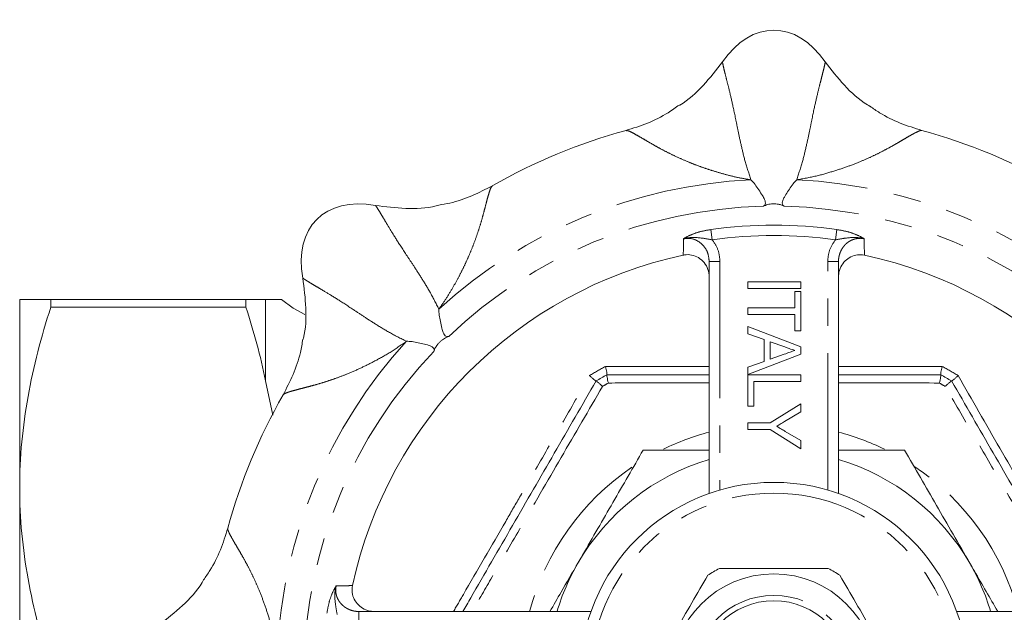
# Model space of a CAD drawing. Units: millimetres. Extents: x 168 to 238, y 80 to 281.
# Drawn here: x 168 to 214, y 114 to 141 of the extents above; entities that cross this region are included whole.
import ezdxf

# ---------------------------------------------------------------- set-up
doc = ezdxf.new("R2010")
doc.units = ezdxf.units.MM
doc.linetypes.add('PHANTOM', pattern=[12.7, 6.35, -1.27, 1.27, -1.27, 1.27, -1.27])

msp = doc.modelspace()

# ---------------------------------------------------------------- linework, layer by layer
at = {"color": 8, "linetype": 'PHANTOM', "lineweight": 0}
for p, q in [((200.552, 130.955), (200.485, 131.432)), ((206.267, 130.955), (206.334, 131.432)), ((200.909, 129.944), (200.409, 129.944)), ((200.909, 129.944), (200.909, 119.336)), ((205.909, 129.944), (206.409, 129.944)), ((205.909, 119.336), (205.909, 129.944)), ((179.823, 128.19), (179.823, 124.411)), ((184.156, 113.19), (184.156, 113.69))]:
    msp.add_line(p, q, dxfattribs=at)
at = {"color": 7, "linetype": 'Continuous', "lineweight": 15}
for p, q in [((200.409, 119.175), (200.409, 129.944)), ((206.409, 129.944), (206.409, 119.175)), ((202.2, 129.005), (204.666, 129.005)), ((202.2, 128.689), (202.2, 129.005)), ((204.666, 129.005), (204.666, 128.689)), ((204.666, 128.689), (202.2, 128.689)), ((204.381, 127.798), (204.381, 128.556)), ((204.381, 128.556), (204.666, 128.556)), ((204.666, 128.556), (204.666, 126.723)), ((168.409, 128.19), (168.409, 119.44)), ((169.853, 128.19), (169.853, 127.825)), ((178.909, 128.19), (169.853, 128.19)), ((178.909, 128.19), (178.909, 127.825)), ((169.853, 127.825), (178.909, 127.825)), ((202.2, 127.798), (204.381, 127.798)), ((202.2, 127.481), (202.2, 127.798)), ((204.381, 127.481), (202.2, 127.481)), ((204.381, 126.723), (204.381, 127.481)), ((202.2, 126.928), (204.666, 125.985)), ((202.2, 126.59), (202.2, 126.928)), ((202.959, 126.32), (202.2, 126.59)), ((204.666, 126.723), (204.381, 126.723)), ((202.959, 125.31), (202.959, 126.32)), ((203.243, 126.219), (203.243, 125.411)), ((203.926, 125.977), (203.243, 126.219)), ((204.666, 125.985), (204.666, 125.645)), ((204.666, 125.645), (202.2, 124.702)), ((202.2, 125.041), (202.959, 125.31)), ((203.243, 125.411), (203.891, 125.641)), ((202.2, 124.702), (202.2, 125.041)), ((179.823, 124.411), (180.159, 122.809)), ((195.158, 124.398), (195.159, 124.399)), ((195.663, 124.69), (195.663, 124.69)), ((202.2, 123.232), (202.2, 124.687)), ((202.2, 124.687), (204.666, 124.687)), ((204.666, 124.371), (202.484, 124.371)), ((202.484, 124.371), (202.484, 123.232)), ((204.666, 124.687), (204.666, 124.371)), ((211.155, 124.69), (211.156, 124.69)), ((211.66, 124.399), (211.661, 124.398)), ((202.484, 123.232), (202.2, 123.232)), ((203.245, 122.453), (204.666, 123.339)), ((204.666, 122.96), (203.909, 122.513)), ((204.666, 123.339), (204.666, 122.96)), ((202.2, 122.453), (203.245, 122.453)), ((202.2, 122.137), (202.2, 122.453)), ((203.245, 122.137), (202.2, 122.137)), ((204.666, 121.252), (203.245, 122.137)), ((203.942, 122.057), (204.666, 121.63)), ((204.666, 121.63), (204.666, 121.252)), ((168.409, 119.44), (168.409, 101.94)), ((184.156, 113.69), (194.924, 113.69)), ((211.895, 113.69), (222.663, 113.69))]:
    msp.add_line(p, q, dxfattribs=at)
at = {"color": 7, "linetype": 'Continuous', "lineweight": 15, "flags": 128}
msp.add_lwpolyline([(181.65, 127.493), (181.096, 127.783), (180.561, 128.19)], dxfattribs=at)
at = {"color": 7, "linetype": 'Continuous', "lineweight": 15}
for radius in [9, 4.75, 3.5]:
    msp.add_circle((203.409, 110.69), radius, dxfattribs=at)
at = {"color": 8, "linetype": 'PHANTOM', "lineweight": 0}
for radius in [8.5, 3.75]:
    msp.add_circle((203.409, 110.69), radius, dxfattribs=at)
at = {"color": 7, "linetype": 'Continuous', "lineweight": 15}
for radius, start, end in [(26.256, 105.1439, 119.8532), (26.256, 60.1582, 74.8407), (20, 102.129, 167.871), (20, 12.129, 77.871), (16, 118.9572, 121.0428), (16, 58.9572, 61.0428), (26.256, 150.1588, 164.8417), (10.5, 106.6015, 150), (10.5, 30, 73.3985), (10.5, 150, 163.3985), (5.6, 116.7655, 123.2345), (5.6, 56.7655, 63.2345), (10.5, 16.6015, 30)]:
    msp.add_arc((203.409, 110.69), radius, start, end, dxfattribs=at)
at = {"color": 8, "linetype": 'PHANTOM', "lineweight": 0}
for radius, start, end in [(23.076, 92.6328, 132.3672), (23.076, 47.6328, 87.3672), (21.826, 91.2936, 133.7064), (21.826, 46.2936, 88.7064), (20.947, 81.9735, 98.0265), (20.465, 81.9735, 98.0265), (23.076, 137.6328, 177.3672), (21.826, 136.2936, 178.7064), (16.371, 118.5035, 121.4965), (16.371, 58.5035, 61.4965), (15.629, 119.4287, 120.5713), (15.629, 59.4287, 60.5713), (11.724, 104.8266, 115.9257), (11.724, 64.0446, 75.1734), (11.724, 124.1607, 165.1734), (11.724, 14.8266, 56.3123)]:
    msp.add_arc((203.409, 110.69), radius, start, end, dxfattribs=at)
at = {"color": 7, "linetype": 'Continuous', "lineweight": 15}
for centre, major_axis in [((203.409, 135.19), (0, -5.5)), ((186.085, 128.014), (3.889, -3.889))]:
    msp.add_ellipse(centre, major_axis=major_axis, ratio=0.636364, start_param=2.393422, end_param=3.889763, dxfattribs=at)
for points, knots in [([(199.031, 137.202), (199.038, 137.206), (199.452, 137.448), (200.161, 138.107), (200.739, 138.85), (201.028, 139.221)], [0, 0, 0, 0, 0.008551, 0.504351, 1, 1, 1, 1]), ([(205.79, 139.221), (206.077, 138.852), (206.651, 138.112), (207.388, 137.434), (207.835, 137.176), (207.876, 137.152)], [0, 0, 0, 0, 0.475618, 0.951381, 1, 1, 1, 1]), ([(199.023, 137.216), (198.852, 137.094), (198.39, 136.762), (197.556, 136.353), (196.877, 136.138), (196.541, 136.032)], [0, 0, 0, 0, 0.228737, 0.618202, 1, 1, 1, 1]), ([(210.278, 136.032), (209.942, 136.139), (209.264, 136.354), (208.459, 136.745), (208.023, 137.056), (207.88, 137.158)], [0, 0, 0, 0, 0.396853, 0.801403, 1, 1, 1, 1]), ([(190.347, 133.466), (190.034, 133.304), (189.402, 132.977), (188.557, 132.685), (188.03, 132.596), (187.856, 132.567)], [0, 0, 0, 0, 0.396932, 0.8015799, 1, 1, 1, 1]), ([(202.349, 133.742), (202.411, 133.674), (202.527, 133.548), (202.711, 133.278), (202.868, 133.038), (202.975, 132.846), (203.022, 132.708), (203.015, 132.6), (202.967, 132.54), (202.929, 132.518), (202.917, 132.511)], [0, 0, 0, 0, 0.202727, 0.378656, 0.561702, 0.683328, 0.770967, 0.859225, 0.956755, 1, 1, 1, 1]), ([(203.902, 132.511), (203.876, 132.528), (203.823, 132.563), (203.792, 132.661), (203.82, 132.792), (203.908, 132.966), (204.048, 133.188), (204.217, 133.439), (204.359, 133.63), (204.442, 133.714), (204.469, 133.742)], [0, 0, 0, 0, 0.0978163, 0.1966502, 0.2805328, 0.3930388, 0.5568413, 0.7244532, 0.9082711, 1, 1, 1, 1]), ([(187.858, 132.559), (187.817, 132.548), (187.321, 132.415), (186.32, 132.372), (185.386, 132.49), (184.918, 132.548)], [0, 0, 0, 0, 0.043078, 0.521612, 1, 1, 1, 1]), ([(202.917, 132.511), (202.919, 132.512), (202.949, 132.527), (203.013, 132.556), (203.118, 132.591), (203.238, 132.616), (203.367, 132.629), (203.503, 132.626), (203.614, 132.61), (203.704, 132.588), (203.804, 132.557), (203.862, 132.529), (203.902, 132.511)], [0, 0, 0, 0, 0.011804, 0.138519, 0.267815, 0.369853, 0.472839, 0.565771, 0.666668, 0.746037, 0.827431, 1, 1, 1, 1]), ([(200.409, 129.224), (200.398, 129.345), (200.374, 129.587), (200.191, 129.906), (199.922, 130.142), (199.598, 130.266), (199.351, 130.272), (199.225, 130.247), (199.207, 130.244)], [0, 0, 0, 0, 0.200393, 0.400916, 0.59746, 0.78642, 0.968799, 1, 1, 1, 1]), ([(207.612, 130.244), (207.503, 130.256), (207.287, 130.281), (206.969, 130.178), (206.699, 129.983), (206.502, 129.704), (206.418, 129.435), (206.411, 129.272), (206.409, 129.224)], [0, 0, 0, 0, 0.179928, 0.359828, 0.540955, 0.727474, 0.921155, 1, 1, 1, 1]), ([(181.551, 129.181), (181.609, 128.717), (181.725, 127.789), (181.691, 126.822), (181.569, 126.356), (181.566, 126.344)], [0, 0, 0, 0, 0.4930012, 0.9861518, 1, 1, 1, 1]), ([(168.409, 128.19), (168.409, 128.19), (168.443, 128.19), (168.575, 128.19), (168.673, 128.19), (169.052, 128.19), (169.415, 128.19), (169.853, 128.19)], [0, 0, 0, 0, 0.25, 0.25, 0.5, 0.5, 1, 1, 1, 1]), ([(180.562, 128.19), (180.562, 128.19), (180.467, 128.19), (180.181, 128.19), (179.994, 128.19), (179.823, 128.19)], [0, 0, 0, 0, 0.5, 0.5, 1, 1, 1, 1]), ([(169.853, 127.825), (169.409, 126.451), (169.046, 125.068), (168.545, 122.275), (168.409, 120.865), (168.409, 119.44)], [0, 0, 0, 0, 0.5, 0.5, 1, 1, 1, 1]), ([(187.859, 127.74), (187.863, 127.648), (187.87, 127.477), (187.931, 127.155), (187.99, 126.875), (188.05, 126.664), (188.114, 126.533), (188.195, 126.462), (188.272, 126.453), (188.315, 126.464), (188.328, 126.468)], [0, 0, 0, 0, 0.2027266, 0.3786555, 0.561702, 0.6833283, 0.7709675, 0.8592246, 0.9567552, 1, 1, 1, 1]), ([(181.551, 126.347), (181.517, 126.139), (181.425, 125.578), (181.124, 124.698), (180.795, 124.066), (180.633, 123.753)], [0, 0, 0, 0, 0.229237, 0.618444, 1, 1, 1, 1]), ([(187.631, 125.771), (187.638, 125.802), (187.651, 125.864), (187.603, 125.955), (187.491, 126.028), (187.305, 126.089), (187.049, 126.147), (186.753, 126.205), (186.516, 126.24), (186.399, 126.24), (186.36, 126.241)], [0, 0, 0, 0, 0.097816, 0.19665, 0.280533, 0.393039, 0.556841, 0.724453, 0.908271, 1, 1, 1, 1]), ([(188.328, 126.468), (188.326, 126.467), (188.264, 126.447), (188.168, 126.407), (188.026, 126.315), (187.926, 126.233), (187.832, 126.135), (187.745, 126.018), (187.675, 125.892), (187.646, 125.812), (187.631, 125.771)], [0, 0, 0, 0, 0.011818, 0.267391, 0.36955, 0.47266, 0.565701, 0.666719, 0.827226, 1, 1, 1, 1]), ([(203.891, 125.641), (203.983, 125.674), (204.146, 125.731), (204.31, 125.79), (204.381, 125.815)], [0, 0, 0, 0, 0.56, 1, 1, 1, 1]), ([(204.381, 125.815), (204.296, 125.845), (204.145, 125.899), (203.993, 125.953), (203.926, 125.977)], [0, 0, 0, 0, 0.56, 1, 1, 1, 1]), ([(195.597, 125.076), (195.598, 125.074), (195.61, 125.024), (195.632, 124.923), (195.656, 124.8), (195.669, 124.712), (195.666, 124.697), (195.664, 124.69)], [0, 0, 0, 0, 0.0095843, 0.2428284, 0.498935, 0.7493576, 1, 1, 1, 1]), ([(211.222, 125.076), (211.221, 125.074), (211.209, 125.024), (211.186, 124.923), (211.162, 124.8), (211.149, 124.712), (211.153, 124.697), (211.155, 124.69)], [0, 0, 0, 0, 0.0095843, 0.2428284, 0.498935, 0.7493576, 1, 1, 1, 1]), ([(188.976, 113.69), (189.097, 113.9), (189.863, 115.228), (191.283, 117.686), (193.227, 121.053), (194.513, 123.281), (195.158, 124.398)], [0, 0, 0, 0, 0.059101, 0.373163, 0.685831, 1, 1, 1, 1]), ([(194.857, 124.649), (194.858, 124.647), (194.896, 124.612), (194.972, 124.542), (195.066, 124.459), (195.136, 124.404), (195.15, 124.4), (195.158, 124.398)], [0, 0, 0, 0, 0.009584, 0.242828, 0.498935, 0.749358, 1, 1, 1, 1]), ([(195.46, 124.147), (195.459, 124.148), (195.421, 124.184), (195.345, 124.255), (195.251, 124.337), (195.181, 124.393), (195.166, 124.397), (195.159, 124.399)], [0, 0, 0, 0, 0.009506, 0.243343, 0.499268, 0.749524, 1, 1, 1, 1]), ([(195.663, 124.69), (195.661, 124.682), (195.657, 124.668), (195.669, 124.579), (195.694, 124.456), (195.717, 124.355), (195.73, 124.305), (195.73, 124.303)], [0, 0, 0, 0, 0.250476, 0.500732, 0.756657, 0.990494, 1, 1, 1, 1]), ([(195.663, 124.69), (196.948, 124.69), (198.526, 124.69), (200.115, 124.69), (200.409, 124.69)], [0, 0, 0, 0, 0.814583, 1, 1, 1, 1]), ([(206.409, 124.69), (206.703, 124.69), (208.292, 124.69), (209.869, 124.69), (211.155, 124.69)], [0, 0, 0, 0, 0.184677, 1, 1, 1, 1]), ([(211.156, 124.69), (211.158, 124.682), (211.162, 124.668), (211.149, 124.579), (211.125, 124.456), (211.102, 124.355), (211.089, 124.305), (211.089, 124.303)], [0, 0, 0, 0, 0.250476, 0.500732, 0.756657, 0.990494, 1, 1, 1, 1]), ([(211.66, 124.399), (211.653, 124.397), (211.638, 124.393), (211.568, 124.337), (211.473, 124.255), (211.398, 124.184), (211.36, 124.148), (211.359, 124.147)], [0, 0, 0, 0, 0.250476, 0.500732, 0.756657, 0.990494, 1, 1, 1, 1]), ([(211.962, 124.649), (211.961, 124.647), (211.923, 124.612), (211.847, 124.542), (211.753, 124.459), (211.683, 124.404), (211.668, 124.4), (211.661, 124.398)], [0, 0, 0, 0, 0.009584, 0.242828, 0.498935, 0.749358, 1, 1, 1, 1]), ([(211.661, 124.398), (212.303, 123.286), (213.589, 121.058), (215.53, 117.696), (216.952, 115.233), (217.719, 113.905), (217.843, 113.69)], [0, 0, 0, 0, 0.312773, 0.626834, 0.939501, 1, 1, 1, 1]), ([(203.909, 122.513), (203.84, 122.472), (203.717, 122.4), (203.593, 122.327), (203.539, 122.295)], [0, 0, 0, 0, 0.56, 1, 1, 1, 1]), ([(203.539, 122.295), (203.614, 122.251), (203.749, 122.172), (203.883, 122.092), (203.942, 122.057)], [0, 0, 0, 0, 0.56, 1, 1, 1, 1]), ([(194.316, 115.94), (194.388, 116.064), (194.932, 117.007), (195.958, 118.784), (196.881, 120.383), (197.347, 121.19)], [0, 0, 0, 0, 0.0700949, 0.5307869, 1, 1, 1, 1]), ([(197.347, 121.19), (198.071, 121.19), (199.079, 121.19), (200.116, 121.19), (200.409, 121.19)], [0, 0, 0, 0, 0.71753, 1, 1, 1, 1]), ([(206.409, 121.19), (206.93, 121.19), (207.963, 121.19), (208.971, 121.19), (209.472, 121.19)], [0, 0, 0, 0, 0.503164, 1, 1, 1, 1]), ([(209.472, 121.19), (209.964, 120.337), (210.706, 119.052), (211.725, 117.286), (212.243, 116.39), (212.503, 115.94)], [0, 0, 0, 0, 0.4952513, 0.7468182, 1, 1, 1, 1]), ([(168.409, 119.44), (168.409, 118.731), (168.443, 118.017), (168.574, 116.603), (168.672, 115.9), (169.048, 113.805), (169.411, 112.424), (169.853, 111.055)], [0, 0, 0, 0, 0.25, 0.25, 0.5, 0.5, 1, 1, 1, 1]), ([(178.067, 117.559), (177.961, 117.223), (177.746, 116.545), (177.355, 115.74), (177.043, 115.304), (176.941, 115.161)], [0, 0, 0, 0, 0.396853, 0.801403, 1, 1, 1, 1]), ([(193.017, 113.69), (193.19, 113.99), (193.621, 114.736), (194.056, 115.49), (194.316, 115.94)], [0, 0, 0, 0, 0.402625, 1, 1, 1, 1]), ([(200.887, 115.69), (201.018, 115.69), (201.62, 115.69), (202.729, 115.69), (204.306, 115.69), (205.363, 115.69), (205.931, 115.69)], [0, 0, 0, 0, 0.07896, 0.365173, 0.658395, 1, 1, 1, 1]), ([(212.503, 115.94), (212.575, 115.815), (213.009, 115.062), (213.441, 114.314), (213.802, 113.69)], [0, 0, 0, 0, 0.165277, 1, 1, 1, 1]), ([(174.878, 113.071), (175.248, 113.358), (175.987, 113.932), (176.665, 114.668), (176.923, 115.115), (176.947, 115.157)], [0, 0, 0, 0, 0.475618, 0.951381, 1, 1, 1, 1]), ([(200.34, 115.374), (200.095, 114.95), (199.6, 114.092), (198.918, 112.911), (198.321, 111.876), (197.986, 111.297), (197.818, 111.006)], [0, 0, 0, 0, 0.2947, 0.596246, 0.797057, 1, 1, 1, 1]), ([(206.479, 115.374), (206.723, 114.95), (207.219, 114.092), (207.901, 112.911), (208.498, 111.876), (208.832, 111.297), (209, 111.006)], [0, 0, 0, 0, 0.2947, 0.596246, 0.797057, 1, 1, 1, 1]), ([(183.856, 114.892), (183.843, 114.784), (183.819, 114.568), (183.921, 114.25), (184.116, 113.98), (184.396, 113.782), (184.664, 113.698), (184.828, 113.692), (184.875, 113.69)], [0, 0, 0, 0, 0.1799279, 0.3598278, 0.5409549, 0.7274745, 0.9211546, 1, 1, 1, 1])]:
    msp.add_open_spline(points, degree=3, knots=knots, dxfattribs=at)
at = {"color": 8, "linetype": 'PHANTOM', "lineweight": 0}
for points, knots in [([(201.028, 139.221), (201.029, 139.205), (201.03, 139.174), (201.063, 139.017), (201.118, 138.787), (201.197, 138.47), (201.309, 138.035), (201.452, 137.447), (201.608, 136.72), (201.754, 135.985), (201.895, 135.334), (202.072, 134.578), (202.254, 134.029), (202.349, 133.742)], [0, 0, 0, 0, 0.105344, 0.207471, 0.308739, 0.408993, 0.508054, 0.627908, 0.744112, 0.802927, 0.86416, 0.929087, 1, 1, 1, 1]), ([(204.469, 133.742), (204.564, 134.029), (204.746, 134.578), (204.923, 135.333), (205.064, 135.983), (205.209, 136.718), (205.364, 137.444), (205.5, 138.003), (205.602, 138.4), (205.674, 138.684), (205.729, 138.907), (205.768, 139.072), (205.79, 139.185), (205.79, 139.209), (205.79, 139.221)], [0, 0, 0, 0, 0.070861, 0.135764, 0.196862, 0.25547, 0.37123, 0.490684, 0.573078, 0.656505, 0.740779, 0.825764, 0.911476, 1, 1, 1, 1]), ([(202.349, 133.742), (202.15, 133.775), (201.743, 133.841), (201.185, 133.982), (200.672, 134.128), (200.209, 134.279), (199.78, 134.435), (199.342, 134.61), (198.902, 134.805), (198.468, 135.016), (198.069, 135.227), (197.702, 135.436), (197.37, 135.631), (197.077, 135.802), (196.812, 135.948), (196.618, 136.037), (196.572, 136.025), (196.553, 136.021)], [0, 0, 0, 0, 0.049776, 0.101506, 0.150586, 0.19587, 0.242179, 0.289795, 0.349753, 0.412728, 0.479098, 0.549193, 0.62756, 0.709834, 0.796229, 0.91735, 1, 1, 1, 1]), ([(210.274, 136.027), (210.266, 136.03), (210.243, 136.04), (210.142, 136.008), (209.986, 135.935), (209.799, 135.832), (209.593, 135.713), (209.36, 135.576), (209.081, 135.412), (208.748, 135.223), (208.349, 135.013), (207.916, 134.802), (207.415, 134.581), (206.837, 134.355), (206.147, 134.126), (205.373, 133.903), (204.776, 133.796), (204.469, 133.742)], [0, 0, 0, 0, 0.038241, 0.123719, 0.204768, 0.270174, 0.333145, 0.393772, 0.452147, 0.521948, 0.588093, 0.650916, 0.710795, 0.781388, 0.849614, 0.922939, 1, 1, 1, 1]), ([(187.859, 127.74), (187.977, 127.904), (188.217, 128.239), (188.512, 128.733), (188.772, 129.199), (188.992, 129.633), (189.185, 130.046), (189.371, 130.48), (189.545, 130.929), (189.702, 131.385), (189.835, 131.816), (189.947, 132.224), (190.044, 132.597), (190.13, 132.925), (190.214, 133.215), (190.289, 133.416), (190.33, 133.44), (190.346, 133.45)], [0, 0, 0, 0, 0.049776, 0.101508, 0.150588, 0.195873, 0.242182, 0.289799, 0.349758, 0.412734, 0.479105, 0.549202, 0.627569, 0.709845, 0.796241, 0.917365, 1, 1, 1, 1]), ([(184.918, 132.548), (184.929, 132.537), (184.951, 132.514), (185.038, 132.38), (185.162, 132.178), (185.33, 131.898), (185.559, 131.511), (185.873, 130.994), (186.277, 130.37), (186.694, 129.747), (187.055, 129.187), (187.464, 128.527), (187.723, 128.01), (187.859, 127.74)], [0, 0, 0, 0, 0.105344, 0.2074708, 0.3087393, 0.4089928, 0.5080542, 0.6279076, 0.7441122, 0.8029267, 0.8641601, 0.9290866, 1, 1, 1, 1]), ([(199.215, 131.003), (199.216, 131.004), (199.32, 131.069), (199.541, 131.185), (199.981, 131.341), (200.311, 131.4), (200.485, 131.432)], [0, 0, 0, 0, 0.003998, 0.369133, 0.667039, 1, 1, 1, 1]), ([(206.334, 131.432), (206.508, 131.4), (206.837, 131.341), (207.278, 131.185), (207.498, 131.069), (207.603, 131.004), (207.604, 131.003)], [0, 0, 0, 0, 0.3329613, 0.6308671, 0.9960021, 1, 1, 1, 1]), ([(199.207, 130.244), (199.209, 130.428), (199.212, 130.682), (199.214, 130.935), (199.215, 131.003)], [0, 0, 0, 0, 0.729208, 1, 1, 1, 1]), ([(200.552, 130.955), (200.394, 130.983), (199.994, 131.055), (199.552, 131.086), (199.269, 131.02), (199.217, 131.004), (199.215, 131.003)], [0, 0, 0, 0, 0.345591, 0.876113, 0.995268, 1, 1, 1, 1]), ([(200.409, 129.944), (200.396, 130.075), (200.371, 130.338), (200.169, 130.682), (199.881, 130.92), (199.545, 131.039), (199.323, 131.015), (199.215, 131.003)], [0, 0, 0, 0, 0.216943, 0.432868, 0.636969, 0.823709, 1, 1, 1, 1]), ([(200.552, 130.955), (200.653, 130.805), (200.86, 130.5), (200.893, 130.132), (200.909, 129.944)], [0, 0, 0, 0, 0.48908, 1, 1, 1, 1]), ([(205.909, 129.944), (205.925, 130.126), (205.957, 130.494), (206.163, 130.801), (206.267, 130.955)], [0, 0, 0, 0, 0.496303, 1, 1, 1, 1]), ([(206.267, 130.955), (206.425, 130.983), (206.825, 131.055), (207.266, 131.086), (207.55, 131.02), (207.602, 131.004), (207.604, 131.003)], [0, 0, 0, 0, 0.345591, 0.876113, 0.995268, 1, 1, 1, 1]), ([(207.604, 131.003), (207.579, 131.008), (207.529, 131.017), (207.452, 131.024), (207.374, 131.024), (207.296, 131.018), (207.194, 131.001), (207.094, 130.971), (206.999, 130.93), (206.907, 130.88), (206.82, 130.82), (206.741, 130.749), (206.685, 130.69), (206.632, 130.625), (206.585, 130.556), (206.541, 130.482), (206.503, 130.404), (206.471, 130.32), (206.445, 130.234), (206.425, 130.141), (206.412, 130.045), (206.41, 129.977), (206.409, 129.944)], [0, 0, 0, 0, 0.041526, 0.083339, 0.126061, 0.169099, 0.21062, 0.295039, 0.338023, 0.380312, 0.46619, 0.509849, 0.554742, 0.599913, 0.64593, 0.692224, 0.740728, 0.789535, 0.839271, 0.889318, 0.944454, 1, 1, 1, 1]), ([(207.604, 131.003), (207.605, 130.854), (207.608, 130.601), (207.611, 130.347), (207.612, 130.244)], [0, 0, 0, 0, 0.590889, 1, 1, 1, 1]), ([(186.36, 126.241), (186.09, 126.376), (185.573, 126.636), (184.914, 127.044), (184.354, 127.405), (183.732, 127.822), (183.109, 128.225), (182.618, 128.525), (182.265, 128.734), (182.014, 128.883), (181.817, 129.002), (181.673, 129.091), (181.577, 129.155), (181.56, 129.172), (181.551, 129.181)], [0, 0, 0, 0, 0.070861, 0.135764, 0.196862, 0.25547, 0.37123, 0.490684, 0.573078, 0.656505, 0.740779, 0.825764, 0.911476, 1, 1, 1, 1]), ([(180.64, 123.752), (180.643, 123.759), (180.652, 123.783), (180.746, 123.832), (180.908, 123.89), (181.114, 123.95), (181.343, 124.011), (181.605, 124.079), (181.918, 124.161), (182.287, 124.263), (182.718, 124.396), (183.173, 124.553), (183.683, 124.751), (184.252, 125), (184.902, 125.326), (185.607, 125.715), (186.105, 126.063), (186.36, 126.241)], [0, 0, 0, 0, 0.03824, 0.123718, 0.204767, 0.270172, 0.333144, 0.393771, 0.452146, 0.521947, 0.588093, 0.650916, 0.710795, 0.781388, 0.849613, 0.922939, 1, 1, 1, 1]), ([(195.597, 125.076), (196.894, 125.072), (198.493, 125.066), (200.104, 125.064), (200.409, 125.064)], [0, 0, 0, 0, 0.810332, 1, 1, 1, 1]), ([(206.409, 125.064), (207.146, 125.065), (208.755, 125.068), (210.355, 125.073), (211.222, 125.076)], [0, 0, 0, 0, 0.458186, 1, 1, 1, 1]), ([(188.539, 113.69), (188.693, 113.953), (189.5, 115.342), (190.527, 117.117), (191.612, 118.999), (192.479, 120.504), (193.562, 122.39), (194.425, 123.895), (194.857, 124.649)], [0, 0, 0, 0, 0.0724971, 0.3820365, 0.4843048, 0.5866326, 0.7931401, 1, 1, 1, 1]), ([(200.409, 124.316), (199.704, 124.315), (198.14, 124.311), (196.584, 124.306), (195.73, 124.303)], [0, 0, 0, 0, 0.450694, 1, 1, 1, 1]), ([(211.089, 124.303), (209.819, 124.308), (208.263, 124.314), (206.697, 124.315), (206.409, 124.316)], [0, 0, 0, 0, 0.816257, 1, 1, 1, 1]), ([(211.962, 124.649), (212.606, 123.525), (213.897, 121.273), (215.632, 118.259), (217.096, 115.728), (217.904, 114.336), (218.279, 113.69)], [0, 0, 0, 0, 0.308399, 0.617987, 0.822601, 1, 1, 1, 1]), ([(195.46, 124.147), (194.82, 123.047), (193.537, 120.842), (191.823, 117.883), (190.447, 115.495), (189.718, 114.225), (189.411, 113.69)], [0, 0, 0, 0, 0.317409, 0.636085, 0.846801, 1, 1, 1, 1]), ([(217.408, 113.69), (217.317, 113.848), (216.591, 115.115), (215.431, 117.129), (213.932, 119.72), (212.645, 121.936), (211.788, 123.409), (211.359, 124.147)], [0, 0, 0, 0, 0.045235, 0.363891, 0.574594, 0.787109, 1, 1, 1, 1]), ([(178.073, 117.554), (178.07, 117.547), (178.059, 117.524), (178.091, 117.423), (178.165, 117.266), (178.268, 117.079), (178.386, 116.874), (178.523, 116.641), (178.687, 116.362), (178.876, 116.028), (179.087, 115.63), (179.298, 115.196), (179.518, 114.696), (179.744, 114.118), (179.973, 113.428), (180.196, 112.654), (180.303, 112.056), (180.357, 111.75)], [0, 0, 0, 0, 0.038232, 0.1237105, 0.2047599, 0.2701663, 0.3331388, 0.3937657, 0.4521419, 0.5219428, 0.5880892, 0.6509127, 0.7107925, 0.7813862, 0.8496121, 0.9229381, 1, 1, 1, 1]), ([(182.668, 113.615), (182.699, 113.789), (182.758, 114.118), (182.914, 114.559), (183.031, 114.779), (183.096, 114.884), (183.096, 114.885)], [0, 0, 0, 0, 0.332961, 0.630867, 0.996002, 1, 1, 1, 1]), ([(183.144, 113.548), (183.116, 113.706), (183.044, 114.106), (183.013, 114.547), (183.08, 114.83), (183.096, 114.883), (183.096, 114.885)], [0, 0, 0, 0, 0.345591, 0.876113, 0.995268, 1, 1, 1, 1]), ([(183.096, 114.885), (183.092, 114.86), (183.077, 114.784), (183.073, 114.68), (183.082, 114.576), (183.094, 114.5), (183.113, 114.425), (183.138, 114.351), (183.18, 114.256), (183.234, 114.165), (183.297, 114.082), (183.351, 114.022), (183.41, 113.965), (183.474, 113.913), (183.543, 113.865), (183.617, 113.822), (183.696, 113.784), (183.779, 113.751), (183.866, 113.725), (183.958, 113.706), (184.055, 113.693), (184.122, 113.691), (184.156, 113.69)], [0, 0, 0, 0, 0.041676, 0.125986, 0.169025, 0.210692, 0.252646, 0.295038, 0.338022, 0.423079, 0.466189, 0.509847, 0.55474, 0.599912, 0.645929, 0.692223, 0.740727, 0.789535, 0.839271, 0.889317, 0.944454, 1, 1, 1, 1]), ([(183.096, 114.885), (183.246, 114.886), (183.499, 114.889), (183.752, 114.891), (183.856, 114.892)], [0, 0, 0, 0, 0.590889, 1, 1, 1, 1])]:
    msp.add_open_spline(points, degree=3, knots=knots, dxfattribs=at)
at = {"color": 7, "linetype": 'Continuous', "lineweight": 15}
for points in [[(179.823, 128.19), (179.583, 128.19), (179.271, 128.19), (178.909, 128.19)], [(178.909, 127.825), (179.273, 126.7), (179.585, 125.555), (179.823, 124.411)]]:
    msp.add_open_spline(points, degree=3, dxfattribs=at)

doc.saveas('drawing.dxf')
